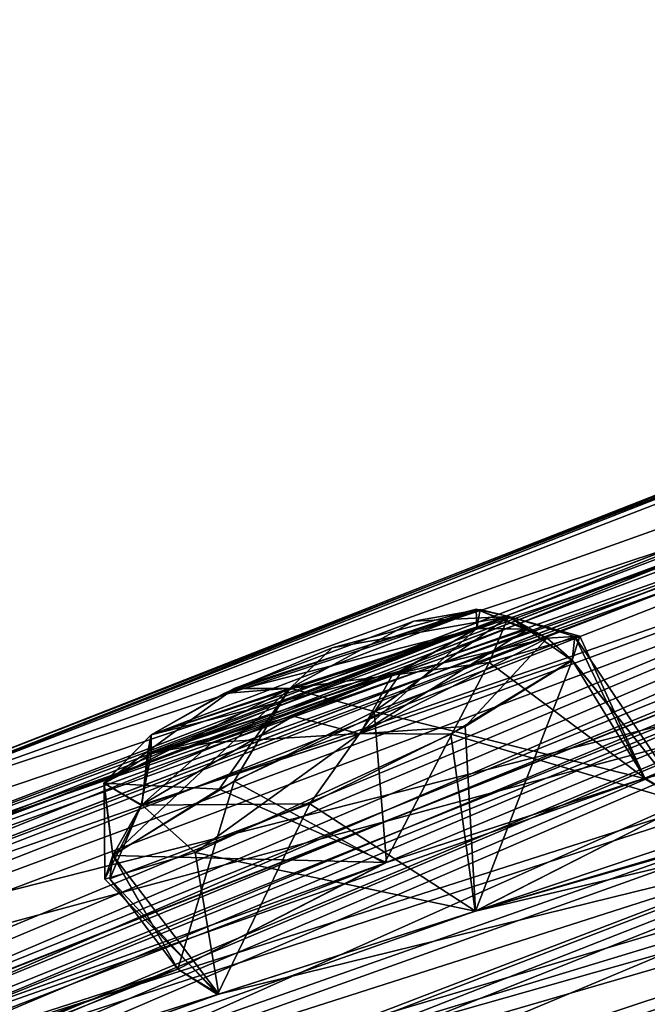
# Model space of a CAD drawing. Units: millimetres. Extents: x -415 to 257, y -51 to 120.
# Drawn here: x 228 to 231, y 112 to 117 of the extents above; entities that cross this region are included whole.
import ezdxf

# ---------------------------------------------------------------- set-up
doc = ezdxf.new("R2010")
doc.units = ezdxf.units.MM
doc.header["$LTSCALE"] = 26.699852
for name, color, linetype in [('178', 7, 'CONTINUOUS'), ('179', 7, 'CONTINUOUS'), ('186', 7, 'CONTINUOUS'), ('187', 7, 'CONTINUOUS'), ('204', 7, 'CONTINUOUS'), ('409', 7, 'CONTINUOUS'), ('410', 7, 'CONTINUOUS'), ('417', 7, 'CONTINUOUS'), ('418', 7, 'CONTINUOUS'), ('44', 7, 'CONTINUOUS'), ('46', 7, 'CONTINUOUS'), ('55', 7, 'CONTINUOUS'), ('56', 7, 'CONTINUOUS')]:
    doc.layers.add(name, color=color, linetype=linetype)

msp = doc.modelspace()

# ---------------------------------------------------------------- linework, layer by layer
at = {"layer": '178', "color": 7, "linetype": 'Continuous'}
for points in [[(229.7583, 113.4164, -51.2294), (231.2605, 113.0439, -51.7861), (230.8734, 113.8333, -52.2735), (229.7583, 113.4164, -51.2294)], [(230.8734, 113.8333, -52.2735), (231.4992, 112.9052, -53.3579), (230.8588, 113.701, -53.3526), (230.8734, 113.8333, -52.2735)], [(231.2605, 113.0439, -51.7861), (231.4992, 112.9052, -53.3579), (230.8734, 113.8333, -52.2735), (231.2605, 113.0439, -51.7861)], [(228.8964, 112.9842, -51.3588), (229.826, 112.5761, -51.1121), (229.7583, 113.4164, -51.2294), (228.8964, 112.9842, -51.3588)], [(229.826, 112.5761, -51.1121), (231.2605, 113.0439, -51.7861), (229.7583, 113.4164, -51.2294), (229.826, 112.5761, -51.1121)], [(228.3036, 112.6163, -52.0625), (229.826, 112.5761, -51.1121), (228.8964, 112.9842, -51.3588), (228.3036, 112.6163, -52.0625)], [(228.666, 111.9836, -52.0112), (229.826, 112.5761, -51.1121), (228.3036, 112.6163, -52.0625), (228.666, 111.9836, -52.0112)]]:
    msp.add_3dface(points, dxfattribs=at)
at = {"layer": '179', "color": 7, "linetype": 'Continuous'}
for points in [[(230.8588, 113.701, -53.3526), (230.3211, 112.3061, -54.2586), (230.2641, 113.3337, -54.0568), (230.8588, 113.701, -53.3526)], [(231.4992, 112.9052, -53.3579), (230.3211, 112.3061, -54.2586), (230.8588, 113.701, -53.3526), (231.4992, 112.9052, -53.3579)], [(230.2641, 113.3337, -54.0568), (230.3211, 112.3061, -54.2586), (229.4009, 112.9035, -54.1855), (230.2641, 113.3337, -54.0568)], [(229.4009, 112.9035, -54.1855), (228.8865, 111.8421, -53.5584), (228.2879, 112.4854, -53.1414), (229.4009, 112.9035, -54.1855)], [(230.3211, 112.3061, -54.2586), (228.8865, 111.8421, -53.5584), (229.4009, 112.9035, -54.1855), (230.3211, 112.3061, -54.2586)], [(228.666, 111.9836, -52.0112), (228.3036, 112.6163, -52.0625), (228.2879, 112.4854, -53.1414), (228.666, 111.9836, -52.0112)], [(228.8865, 111.8421, -53.5584), (228.666, 111.9836, -52.0112), (228.2879, 112.4854, -53.1414), (228.8865, 111.8421, -53.5584)]]:
    msp.add_3dface(points, dxfattribs=at)
at = {"layer": '186', "color": 7, "linetype": 'Continuous'}
for points in [[(230.1836, 113.2905, -4.9035), (231.4998, 112.9057, -5.6438), (230.8595, 113.7015, -5.6492), (230.1836, 113.2905, -4.9035)], [(228.7627, 112.6328, -5.1389), (230.3191, 112.3056, -4.7428), (230.1836, 113.2905, -4.9035), (228.7627, 112.6328, -5.1389)], [(230.3191, 112.3056, -4.7428), (231.4998, 112.9057, -5.6438), (230.1836, 113.2905, -4.9035), (230.3191, 112.3056, -4.7428)], [(228.2597, 112.4831, -5.9578), (228.8948, 111.8441, -5.4324), (228.7627, 112.6328, -5.1389), (228.2597, 112.4831, -5.9578)], [(228.3042, 112.6167, -6.9392), (228.8948, 111.8441, -5.4324), (228.2597, 112.4831, -5.9578), (228.3042, 112.6167, -6.9392)], [(228.6666, 111.984, -6.9905), (228.8948, 111.8441, -5.4324), (228.3042, 112.6167, -6.9392), (228.6666, 111.984, -6.9905)], [(228.8948, 111.8441, -5.4324), (230.3191, 112.3056, -4.7428), (228.7627, 112.6328, -5.1389), (228.8948, 111.8441, -5.4324)]]:
    msp.add_3dface(points, dxfattribs=at)
at = {"layer": '187', "color": 7, "linetype": 'Continuous'}
for points in [[(230.9029, 113.8364, -6.6314), (231.2642, 113.045, -7.2114), (230.3982, 113.6883, -7.45), (230.9029, 113.8364, -6.6314)], [(230.8595, 113.7015, -5.6492), (231.2642, 113.045, -7.2114), (230.9029, 113.8364, -6.6314), (230.8595, 113.7015, -5.6492)], [(230.3982, 113.6883, -7.45), (229.8162, 112.5722, -7.8885), (228.979, 113.0293, -7.6848), (230.3982, 113.6883, -7.45)], [(231.2642, 113.045, -7.2114), (229.8162, 112.5722, -7.8885), (230.3982, 113.6883, -7.45), (231.2642, 113.045, -7.2114)], [(231.4998, 112.9057, -5.6438), (231.2642, 113.045, -7.2114), (230.8595, 113.7015, -5.6492), (231.4998, 112.9057, -5.6438)], [(228.6666, 111.984, -6.9905), (228.3042, 112.6167, -6.9392), (228.979, 113.0293, -7.6848), (228.6666, 111.984, -6.9905)], [(229.8162, 112.5722, -7.8885), (228.6666, 111.984, -6.9905), (228.979, 113.0293, -7.6848), (229.8162, 112.5722, -7.8885)]]:
    msp.add_3dface(points, dxfattribs=at)
at = {"layer": '204', "color": 7, "linetype": 'Continuous'}
for points in [[(228.98, 113.5448, -7.1584), (228.5182, 113.2876, -6.6584), (230.347, 113.9847, -6.4611), (228.98, 113.5448, -7.1584)], [(230.347, 113.9847, -6.4611), (228.5182, 113.2876, -6.6584), (230.3291, 113.8795, -5.7969), (230.347, 113.9847, -6.4611)], [(230.3246, 113.9852, -52.4755), (230.3284, 113.879, -53.2048), (228.9226, 113.5176, -51.8718), (230.3246, 113.9852, -52.4755)], [(229.5241, 113.77, -51.78), (230.3246, 113.9852, -52.4755), (228.9226, 113.5176, -51.8718), (229.5241, 113.77, -51.78)], [(229.9789, 113.9196, -7.0097), (228.98, 113.5448, -7.1584), (230.347, 113.9847, -6.4611), (229.9789, 113.9196, -7.0097)], [(230.3291, 113.8795, -5.7969), (228.5182, 113.2876, -6.6584), (228.4973, 113.1829, -6.0038), (230.3291, 113.8795, -5.7969)], [(229.8587, 113.6185, -5.2932), (230.3291, 113.8795, -5.7969), (228.4973, 113.1829, -6.0038), (229.8587, 113.6185, -5.2932)], [(229.915, 113.6447, -53.6807), (228.5176, 113.2871, -52.3432), (230.3284, 113.879, -53.2048), (229.915, 113.6447, -53.6807)], [(230.3284, 113.879, -53.2048), (228.5176, 113.2871, -52.3432), (228.9226, 113.5176, -51.8718), (230.3284, 113.879, -53.2048)], [(228.8565, 113.2446, -5.4552), (229.8587, 113.6185, -5.2932), (228.4973, 113.1829, -6.0038), (228.8565, 113.2446, -5.4552)], [(228.5178, 113.1811, -53.063), (228.5176, 113.2871, -52.3432), (229.915, 113.6447, -53.6807), (228.5178, 113.1811, -53.063)], [(229.3073, 113.391, -53.7652), (228.5178, 113.1811, -53.063), (229.915, 113.6447, -53.6807), (229.3073, 113.391, -53.7652)]]:
    msp.add_3dface(points, dxfattribs=at)
at = {"layer": '409', "color": 7, "linetype": 'Continuous'}
for points in [[(230.3246, 113.9852, -52.4755), (229.5241, 113.77, -51.78), (230.507, 113.9444, -51.9462), (230.3246, 113.9852, -52.4755)], [(230.3284, 113.879, -53.2048), (230.3246, 113.9852, -52.4755), (230.6129, 113.8742, -53.311), (230.3284, 113.879, -53.2048)], [(230.3246, 113.9852, -52.4755), (230.507, 113.9444, -51.9462), (230.7202, 113.8237, -53.3366), (230.3246, 113.9852, -52.4755)], [(230.3246, 113.9852, -52.4755), (230.7202, 113.8237, -53.3366), (230.6129, 113.8742, -53.311), (230.3246, 113.9852, -52.4755)], [(229.2905, 113.5465, -51.3696), (229.7583, 113.4164, -51.2294), (230.507, 113.9444, -51.9462), (229.2905, 113.5465, -51.3696)], [(229.5241, 113.77, -51.78), (229.2905, 113.5465, -51.3696), (230.507, 113.9444, -51.9462), (229.5241, 113.77, -51.78)], [(229.7583, 113.4164, -51.2294), (230.8734, 113.8333, -52.2735), (230.507, 113.9444, -51.9462), (229.7583, 113.4164, -51.2294)], [(230.8734, 113.8333, -52.2735), (230.8588, 113.701, -53.3526), (230.507, 113.9444, -51.9462), (230.8734, 113.8333, -52.2735)], [(230.507, 113.9444, -51.9462), (230.8588, 113.701, -53.3526), (230.7202, 113.8237, -53.3366), (230.507, 113.9444, -51.9462)], [(229.5241, 113.77, -51.78), (228.9226, 113.5176, -51.8718), (229.2905, 113.5465, -51.3696), (229.5241, 113.77, -51.78)], [(228.2546, 113.0179, -52.1635), (228.8964, 112.9842, -51.3588), (229.2905, 113.5465, -51.3696), (228.2546, 113.0179, -52.1635)], [(228.5176, 113.2871, -52.3432), (228.2546, 113.0179, -52.1635), (229.2905, 113.5465, -51.3696), (228.5176, 113.2871, -52.3432)], [(228.9226, 113.5176, -51.8718), (228.5176, 113.2871, -52.3432), (229.2905, 113.5465, -51.3696), (228.9226, 113.5176, -51.8718)], [(228.8964, 112.9842, -51.3588), (229.7583, 113.4164, -51.2294), (229.2905, 113.5465, -51.3696), (228.8964, 112.9842, -51.3588)], [(228.3036, 112.6163, -52.0625), (228.8964, 112.9842, -51.3588), (228.2546, 113.0179, -52.1635), (228.3036, 112.6163, -52.0625)]]:
    msp.add_3dface(points, dxfattribs=at)
at = {"layer": '410', "color": 7, "linetype": 'Continuous'}
for points in [[(229.915, 113.6447, -53.6807), (230.3284, 113.879, -53.2048), (229.6758, 113.292, -54.1312), (229.915, 113.6447, -53.6807)], [(230.3284, 113.879, -53.2048), (230.6129, 113.8742, -53.311), (229.6758, 113.292, -54.1312), (230.3284, 113.879, -53.2048)], [(230.6129, 113.8742, -53.311), (230.7202, 113.8237, -53.3366), (229.6758, 113.292, -54.1312), (230.6129, 113.8742, -53.311)], [(230.7202, 113.8237, -53.3366), (230.2641, 113.3337, -54.0568), (229.6758, 113.292, -54.1312), (230.7202, 113.8237, -53.3366)], [(230.8588, 113.701, -53.3526), (230.2641, 113.3337, -54.0568), (230.7202, 113.8237, -53.3366), (230.8588, 113.701, -53.3526)], [(229.3073, 113.391, -53.7652), (229.915, 113.6447, -53.6807), (229.6758, 113.292, -54.1312), (229.3073, 113.391, -53.7652)], [(228.5178, 113.1811, -53.063), (229.3073, 113.391, -53.7652), (228.4623, 112.8964, -53.5468), (228.5178, 113.1811, -53.063)], [(229.3073, 113.391, -53.7652), (229.6758, 113.292, -54.1312), (228.4623, 112.8964, -53.5468), (229.3073, 113.391, -53.7652)], [(230.2641, 113.3337, -54.0568), (229.4009, 112.9035, -54.1855), (229.6758, 113.292, -54.1312), (230.2641, 113.3337, -54.0568)], [(228.5176, 113.2871, -52.3432), (228.5178, 113.1811, -53.063), (228.2546, 113.0179, -52.1635), (228.5176, 113.2871, -52.3432)], [(229.6758, 113.292, -54.1312), (229.4009, 112.9035, -54.1855), (228.4623, 112.8964, -53.5468), (229.6758, 113.292, -54.1312)], [(228.2546, 113.0179, -52.1635), (228.5178, 113.1811, -53.063), (228.4623, 112.8964, -53.5468), (228.2546, 113.0179, -52.1635)], [(228.3036, 112.6163, -52.0625), (228.2546, 113.0179, -52.1635), (228.4623, 112.8964, -53.5468), (228.3036, 112.6163, -52.0625)], [(229.4009, 112.9035, -54.1855), (228.2879, 112.4854, -53.1414), (228.4623, 112.8964, -53.5468), (229.4009, 112.9035, -54.1855)], [(228.2879, 112.4854, -53.1414), (228.3036, 112.6163, -52.0625), (228.4623, 112.8964, -53.5468), (228.2879, 112.4854, -53.1414)]]:
    msp.add_3dface(points, dxfattribs=at)
at = {"layer": '417', "color": 7, "linetype": 'Continuous'}
for points in [[(230.3291, 113.8795, -5.7969), (229.8587, 113.6185, -5.2932), (230.6135, 113.8747, -5.6907), (230.3291, 113.8795, -5.7969)], [(229.8587, 113.6185, -5.2932), (230.7208, 113.8242, -5.6651), (230.6135, 113.8747, -5.6907), (229.8587, 113.6185, -5.2932)], [(229.6808, 113.2943, -4.8708), (230.8595, 113.7015, -5.6492), (230.7208, 113.8242, -5.6651), (229.6808, 113.2943, -4.8708)], [(229.8587, 113.6185, -5.2932), (229.6808, 113.2943, -4.8708), (230.7208, 113.8242, -5.6651), (229.8587, 113.6185, -5.2932)], [(230.1836, 113.2905, -4.9035), (230.8595, 113.7015, -5.6492), (229.6808, 113.2943, -4.8708), (230.1836, 113.2905, -4.9035)], [(229.8587, 113.6185, -5.2932), (228.8565, 113.2446, -5.4552), (229.6808, 113.2943, -4.8708), (229.8587, 113.6185, -5.2932)], [(228.5182, 113.2876, -6.6584), (228.2553, 113.0184, -6.8381), (228.4657, 112.8975, -5.4511), (228.5182, 113.2876, -6.6584)], [(228.4657, 112.8975, -5.4511), (228.7627, 112.6328, -5.1389), (229.6808, 113.2943, -4.8708), (228.4657, 112.8975, -5.4511)], [(228.8565, 113.2446, -5.4552), (228.4657, 112.8975, -5.4511), (229.6808, 113.2943, -4.8708), (228.8565, 113.2446, -5.4552)], [(228.4973, 113.1829, -6.0038), (228.5182, 113.2876, -6.6584), (228.4657, 112.8975, -5.4511), (228.4973, 113.1829, -6.0038)], [(228.7627, 112.6328, -5.1389), (230.1836, 113.2905, -4.9035), (229.6808, 113.2943, -4.8708), (228.7627, 112.6328, -5.1389)], [(228.8565, 113.2446, -5.4552), (228.4973, 113.1829, -6.0038), (228.4657, 112.8975, -5.4511), (228.8565, 113.2446, -5.4552)], [(228.3042, 112.6167, -6.9392), (228.2597, 112.4831, -5.9578), (228.2553, 113.0184, -6.8381), (228.3042, 112.6167, -6.9392)], [(228.2553, 113.0184, -6.8381), (228.2597, 112.4831, -5.9578), (228.4657, 112.8975, -5.4511), (228.2553, 113.0184, -6.8381)], [(228.2597, 112.4831, -5.9578), (228.7627, 112.6328, -5.1389), (228.4657, 112.8975, -5.4511), (228.2597, 112.4831, -5.9578)]]:
    msp.add_3dface(points, dxfattribs=at)
at = {"layer": '418', "color": 7, "linetype": 'Continuous'}
for points in [[(229.9789, 113.9196, -7.0097), (230.347, 113.9847, -6.4611), (230.5048, 113.9443, -7.0593), (229.9789, 113.9196, -7.0097)], [(230.347, 113.9847, -6.4611), (230.3291, 113.8795, -5.7969), (230.5048, 113.9443, -7.0593), (230.347, 113.9847, -6.4611)], [(230.5048, 113.9443, -7.0593), (230.3982, 113.6883, -7.45), (229.2868, 113.5452, -7.6317), (230.5048, 113.9443, -7.0593)], [(229.9789, 113.9196, -7.0097), (230.5048, 113.9443, -7.0593), (229.2868, 113.5452, -7.6317), (229.9789, 113.9196, -7.0097)], [(230.3291, 113.8795, -5.7969), (230.6135, 113.8747, -5.6907), (230.5048, 113.9443, -7.0593), (230.3291, 113.8795, -5.7969)], [(230.9029, 113.8364, -6.6314), (230.3982, 113.6883, -7.45), (230.5048, 113.9443, -7.0593), (230.9029, 113.8364, -6.6314)], [(230.7208, 113.8242, -5.6651), (230.9029, 113.8364, -6.6314), (230.5048, 113.9443, -7.0593), (230.7208, 113.8242, -5.6651)], [(230.6135, 113.8747, -5.6907), (230.7208, 113.8242, -5.6651), (230.5048, 113.9443, -7.0593), (230.6135, 113.8747, -5.6907)], [(228.98, 113.5448, -7.1584), (229.9789, 113.9196, -7.0097), (229.2868, 113.5452, -7.6317), (228.98, 113.5448, -7.1584)], [(230.8595, 113.7015, -5.6492), (230.9029, 113.8364, -6.6314), (230.7208, 113.8242, -5.6651), (230.8595, 113.7015, -5.6492)], [(230.3982, 113.6883, -7.45), (228.979, 113.0293, -7.6848), (229.2868, 113.5452, -7.6317), (230.3982, 113.6883, -7.45)], [(228.3042, 112.6167, -6.9392), (228.2553, 113.0184, -6.8381), (229.2868, 113.5452, -7.6317), (228.3042, 112.6167, -6.9392)], [(228.2553, 113.0184, -6.8381), (228.98, 113.5448, -7.1584), (229.2868, 113.5452, -7.6317), (228.2553, 113.0184, -6.8381)], [(228.5182, 113.2876, -6.6584), (228.98, 113.5448, -7.1584), (228.2553, 113.0184, -6.8381), (228.5182, 113.2876, -6.6584)], [(228.979, 113.0293, -7.6848), (228.3042, 112.6167, -6.9392), (229.2868, 113.5452, -7.6317), (228.979, 113.0293, -7.6848)]]:
    msp.add_3dface(points, dxfattribs=at)
at = {"layer": '44', "color": 254, "linetype": 'Continuous', "true_color": 0xcfd1e0}
for points in [[(247.9944, 120.0478, -29.5), (243.4556, 118.7566, -28.1288), (224.4263, 111.5984, -21.0441), (247.9944, 120.0478, -29.5)], [(225.9083, 112.215, -20.709), (247.9944, 120.0478, -29.5), (224.4263, 111.5984, -21.0441), (225.9083, 112.215, -20.709)], [(232.6512, 114.8024, -19.1144), (247.9944, 120.0478, -29.5), (225.9083, 112.215, -20.709), (232.6512, 114.8024, -19.1144)], [(206.7545, 102.8998, -27.7111), (243.4556, 118.7566, -28.1288), (208.2297, 103.7454, -27.6997), (206.7545, 102.8998, -27.7111)], [(243.4556, 118.7566, -28.1288), (206.7545, 102.8998, -27.7111), (224.4263, 111.5984, -21.0441), (243.4556, 118.7566, -28.1288)], [(208.2297, 103.7454, -27.6997), (243.4556, 118.7566, -28.1288), (209.7344, 104.588, -27.687), (208.2297, 103.7454, -27.6997)], [(209.7344, 104.588, -27.687), (243.4556, 118.7566, -28.1288), (210.8076, 105.1821, -28.1804), (209.7344, 104.588, -27.687)], [(210.8076, 105.1821, -28.1804), (243.4556, 118.7566, -28.1288), (216.9612, 108.3685, -28.1396), (210.8076, 105.1821, -28.1804)], [(216.9612, 108.3685, -28.1396), (243.4556, 118.7566, -28.1288), (218.4198, 109.0778, -28.1154), (216.9612, 108.3685, -28.1396)], [(243.4556, 118.7566, -28.1288), (226.5603, 112.7296, -28.1187), (218.4198, 109.0778, -28.1154), (243.4556, 118.7566, -28.1288)], [(243.4556, 118.7566, -28.1288), (235.0034, 115.9928, -28.1239), (226.5603, 112.7296, -28.1187), (243.4556, 118.7566, -28.1288)], [(208.228, 103.7445, -31.3003), (242.4624, 117.9753, -42.0823), (206.7545, 102.8998, -31.2889), (208.228, 103.7445, -31.3003)], [(206.7545, 102.8998, -31.2889), (242.4624, 117.9753, -42.0823), (225.904, 112.2133, -38.2888), (206.7545, 102.8998, -31.2889)], [(209.7344, 104.588, -31.313), (242.4624, 117.9753, -42.0823), (208.228, 103.7445, -31.3003), (209.7344, 104.588, -31.313)], [(210.8006, 105.1782, -30.8274), (242.4624, 117.9753, -42.0823), (209.7344, 104.588, -31.313), (210.8006, 105.1782, -30.8274)], [(242.4624, 117.9753, -42.0823), (210.8006, 105.1782, -30.8274), (216.9611, 108.3684, -30.8663), (242.4624, 117.9753, -42.0823)], [(218.4247, 109.0801, -30.8876), (242.4624, 117.9753, -42.0823), (216.9611, 108.3684, -30.8663), (218.4247, 109.0801, -30.8876)], [(225.0546, 112.0927, -30.8632), (242.4624, 117.9753, -42.0823), (218.4247, 109.0801, -30.8876), (225.0546, 112.0927, -30.8632)], [(226.5641, 112.7312, -30.8805), (242.4624, 117.9753, -42.0823), (225.0546, 112.0927, -30.8632), (226.5641, 112.7312, -30.8805)], [(242.4624, 117.9753, -42.0823), (234.1757, 115.3417, -40.2192), (225.904, 112.2133, -38.2888), (242.4624, 117.9753, -42.0823)], [(233.4506, 115.4314, -30.861), (242.4624, 117.9753, -42.0823), (226.5641, 112.7312, -30.8805), (233.4506, 115.4314, -30.861)], [(241.9827, 117.5979, -14.2435), (201.0417, 99.3465, -24.1675), (205.5039, 101.9157, -20.7392), (241.9827, 117.5979, -14.2435)], [(201.0417, 99.3465, -24.1675), (241.9827, 117.5979, -14.2435), (225.4209, 111.8331, -18.0175), (201.0417, 99.3465, -24.1675)], [(206.8506, 102.6606, -20.0204), (241.9827, 117.5979, -14.2435), (205.5039, 101.9157, -20.7392), (206.8506, 102.6606, -20.0204)], [(208.2286, 103.4031, -19.2918), (241.9827, 117.5979, -14.2435), (206.8506, 102.6606, -20.0204), (208.2286, 103.4031, -19.2918)], [(209.0366, 103.7896, -18.3297), (241.9827, 117.5979, -14.2435), (208.2286, 103.4031, -19.2918), (209.0366, 103.7896, -18.3297)], [(241.9827, 117.5979, -14.2435), (209.0366, 103.7896, -18.3297), (214.6618, 106.5637, -15.409), (241.9827, 117.5979, -14.2435)], [(216.0236, 107.1918, -14.7439), (241.9827, 117.5979, -14.2435), (214.6618, 106.5637, -15.409), (216.0236, 107.1918, -14.7439)], [(222.0923, 109.7633, -11.6487), (241.9827, 117.5979, -14.2435), (216.0236, 107.1918, -14.7439), (222.0923, 109.7633, -11.6487)], [(223.4947, 110.3133, -10.9717), (241.9827, 117.5979, -14.2435), (222.0923, 109.7633, -11.6487), (223.4947, 110.3133, -10.9717)], [(229.8162, 112.5722, -7.8885), (241.9827, 117.5979, -14.2435), (223.4947, 110.3133, -10.9717), (229.8162, 112.5722, -7.8885)], [(241.9827, 117.5979, -14.2435), (233.6943, 114.9629, -16.097), (225.4209, 111.8331, -18.0175), (241.9827, 117.5979, -14.2435)], [(231.2642, 113.045, -7.2114), (241.9827, 117.5979, -14.2435), (229.8162, 112.5722, -7.8885), (231.2642, 113.045, -7.2114)], [(237.5807, 114.903, -4.2586), (241.9827, 117.5979, -14.2435), (231.2642, 113.045, -7.2114), (237.5807, 114.903, -4.2586)], [(235.0034, 115.9928, -28.1239), (233.4506, 115.4314, -28.1409), (226.5603, 112.7296, -28.1187), (235.0034, 115.9928, -28.1239)], [(233.4506, 115.4314, -28.1409), (232.7039, 115.161, -29.5009), (226.5603, 112.7296, -28.1187), (233.4506, 115.4314, -28.1409)], [(227.3178, 113.0497, -29.5008), (233.4506, 115.4314, -30.861), (226.5641, 112.7312, -30.8805), (227.3178, 113.0497, -29.5008)], [(232.7039, 115.161, -29.5009), (233.4506, 115.4314, -30.861), (227.3178, 113.0497, -29.5008), (232.7039, 115.161, -29.5009)], [(199.1964, 97.8944, -19.3122), (242.0523, 115.372, 1.4002), (204.284, 100.9558, -17.5158), (199.1964, 97.8944, -19.3122)], [(242.0523, 115.372, 1.4002), (199.1964, 97.8944, -19.3122), (218.1832, 106.6857, -3.1495), (242.0523, 115.372, 1.4002)], [(204.284, 100.9558, -17.5158), (242.0523, 115.372, 1.4002), (205.6243, 101.6953, -16.7756), (204.284, 100.9558, -17.5158)], [(205.6243, 101.6953, -16.7756), (242.0523, 115.372, 1.4002), (206.9923, 102.4302, -16.0249), (205.6243, 101.6953, -16.7756)], [(206.9923, 102.4302, -16.0249), (242.0523, 115.372, 1.4002), (208.1384, 103.0819, -15.9438), (206.9923, 102.4302, -16.0249)], [(208.1384, 103.0819, -15.9438), (242.0523, 115.372, 1.4002), (213.7493, 105.8412, -12.9544), (208.1384, 103.0819, -15.9438)], [(213.7493, 105.8412, -12.9544), (242.0523, 115.372, 1.4002), (215.0826, 106.4501, -12.2453), (213.7493, 105.8412, -12.9544)], [(242.0523, 115.372, 1.4002), (221.1685, 109.0346, -9.1939), (215.0826, 106.4501, -12.2453), (242.0523, 115.372, 1.4002)], [(219.4306, 107.1177, -2.1768), (242.0523, 115.372, 1.4002), (218.1832, 106.6857, -3.1495), (219.4306, 107.1177, -2.1768)], [(225.0928, 108.8548, 2.2533), (242.0523, 115.372, 1.4002), (219.4306, 107.1177, -2.1768), (225.0928, 108.8548, 2.2533)], [(221.1685, 109.0346, -9.1939), (242.0523, 115.372, 1.4002), (222.5501, 109.5721, -8.4928), (221.1685, 109.0346, -9.1939)], [(242.0523, 115.372, 1.4002), (238.1166, 114.5567, -1.1232), (222.5501, 109.5721, -8.4928), (242.0523, 115.372, 1.4002)], [(242.0523, 115.372, 1.4002), (233.3916, 110.4537, 9.9817), (224.6428, 104.7257, 17.3429), (242.0523, 115.372, 1.4002)], [(225.7922, 104.8553, 18.5551), (242.0523, 115.372, 1.4002), (224.6428, 104.7257, 17.3429), (225.7922, 104.8553, 18.5551)], [(226.3877, 109.2114, 3.2218), (242.0523, 115.372, 1.4002), (225.0928, 108.8548, 2.2533), (226.3877, 109.2114, 3.2218)], [(225.5688, 102.4011, 25.3176), (242.0523, 115.372, 1.4002), (225.5119, 104.2532, 20.0089), (225.5688, 102.4011, 25.3176)], [(225.5119, 104.2532, 20.0089), (242.0523, 115.372, 1.4002), (225.7922, 104.8553, 18.5551), (225.5119, 104.2532, 20.0089)], [(232.0639, 110.5654, 7.4695), (242.0523, 115.372, 1.4002), (226.3877, 109.2114, 3.2218), (232.0639, 110.5654, 7.4695)], [(201.0417, 99.3465, -34.8325), (239.0621, 115.2946, -55.415), (205.5034, 101.9153, -38.2624), (201.0417, 99.3465, -34.8325)], [(239.0621, 115.2946, -55.415), (201.0417, 99.3465, -34.8325), (223.9496, 111.2233, -40.6136), (239.0621, 115.2946, -55.415)], [(205.5034, 101.9153, -38.2624), (239.0621, 115.2946, -55.415), (206.8515, 102.661, -38.982), (205.5034, 101.9153, -38.2624)], [(206.8515, 102.661, -38.982), (239.0621, 115.2946, -55.415), (208.2281, 103.4027, -39.7099), (206.8515, 102.661, -38.982)], [(208.2281, 103.4027, -39.7099), (239.0621, 115.2946, -55.415), (209.0414, 103.791, -40.6873), (208.2281, 103.4027, -39.7099)], [(209.0414, 103.791, -40.6873), (239.0621, 115.2946, -55.415), (214.6858, 106.5758, -43.5935), (209.0414, 103.791, -40.6873)], [(214.6858, 106.5758, -43.5935), (239.0621, 115.2946, -55.415), (216.025, 107.1915, -44.2666), (214.6858, 106.5758, -43.5935)], [(239.0621, 115.2946, -55.415), (222.104, 109.7686, -47.3514), (216.025, 107.1915, -44.2666), (239.0621, 115.2946, -55.415)], [(222.104, 109.7686, -47.3514), (239.0621, 115.2946, -55.415), (223.4917, 110.3122, -48.0261), (222.104, 109.7686, -47.3514)], [(239.0621, 115.2946, -55.415), (231.2605, 113.0439, -51.7861), (223.4917, 110.3122, -48.0261), (239.0621, 115.2946, -55.415)], [(225.4255, 111.8351, -40.9824), (239.0621, 115.2946, -55.415), (223.9496, 111.2233, -40.6136), (225.4255, 111.8351, -40.9824)], [(232.1752, 114.4279, -42.539), (239.0621, 115.2946, -55.415), (225.4255, 111.8351, -40.9824), (232.1752, 114.4279, -42.539)], [(234.1757, 115.3417, -40.2192), (232.6516, 114.8025, -39.8872), (225.904, 112.2133, -38.2888), (234.1757, 115.3417, -40.2192)], [(239.0621, 115.2946, -55.415), (237.5835, 114.9037, -54.743), (231.2605, 113.0439, -51.7861), (239.0621, 115.2946, -55.415)], [(226.5603, 112.7296, -28.1187), (232.7039, 115.161, -29.5009), (227.3178, 113.0497, -29.5008), (226.5603, 112.7296, -28.1187)], [(233.6943, 114.9629, -16.097), (232.1761, 114.4284, -16.4623), (225.4209, 111.8331, -18.0175), (233.6943, 114.9629, -16.097)], [(241.5177, 114.9512, -61.6734), (233.4023, 110.846, -67.4291), (206.9915, 102.4296, -42.9767), (241.5177, 114.9512, -61.6734)], [(208.1463, 103.0865, -43.0545), (241.5177, 114.9512, -61.6734), (206.9915, 102.4296, -42.9767), (208.1463, 103.0865, -43.0545)], [(241.5177, 114.9512, -61.6734), (208.1463, 103.0865, -43.0545), (213.7531, 105.8416, -46.0599), (241.5177, 114.9512, -61.6734)], [(215.0902, 106.4534, -46.7593), (241.5177, 114.9512, -61.6734), (213.7531, 105.8416, -46.0599), (215.0902, 106.4534, -46.7593)], [(221.1766, 109.0365, -49.8201), (241.5177, 114.9512, -61.6734), (215.0902, 106.4534, -46.7593), (221.1766, 109.0365, -49.8201)], [(222.5604, 109.5767, -50.5077), (241.5177, 114.9512, -61.6734), (221.1766, 109.0365, -49.8201), (222.5604, 109.5767, -50.5077)], [(228.8865, 111.8421, -53.5584), (241.5177, 114.9512, -61.6734), (222.5604, 109.5767, -50.5077), (228.8865, 111.8421, -53.5584)], [(241.5177, 114.9512, -61.6734), (223.6827, 100.9169, -85.922), (233.3905, 110.4528, -68.9834), (241.5177, 114.9512, -61.6734)], [(230.3211, 112.3061, -54.2586), (241.5177, 114.9512, -61.6734), (228.8865, 111.8421, -53.5584), (230.3211, 112.3061, -54.2586)], [(236.6429, 114.171, -57.1841), (241.5177, 114.9512, -61.6734), (230.3211, 112.3061, -54.2586), (236.6429, 114.171, -57.1841)], [(237.5835, 114.9037, -54.743), (236.4016, 114.3483, -55.6431), (231.2605, 113.0439, -51.7861), (237.5835, 114.9037, -54.743)], [(231.4998, 112.9057, -5.6438), (237.5807, 114.903, -4.2586), (231.2642, 113.045, -7.2114), (231.4998, 112.9057, -5.6438)], [(232.6516, 114.8025, -39.8872), (231.6815, 114.3565, -41.0455), (225.904, 112.2133, -38.2888), (232.6516, 114.8025, -39.8872)], [(226.4049, 112.3313, -19.1886), (232.6512, 114.8024, -19.1144), (225.9083, 112.215, -20.709), (226.4049, 112.3313, -19.1886)], [(231.6818, 114.3567, -17.9563), (232.6512, 114.8024, -19.1144), (226.4049, 112.3313, -19.1886), (231.6818, 114.3567, -17.9563)], [(238.1166, 114.5567, -1.1232), (230.3191, 112.3056, -4.7428), (222.5501, 109.5721, -8.4928), (238.1166, 114.5567, -1.1232)], [(238.1166, 114.5567, -1.1232), (236.6501, 114.1723, -1.8092), (230.3191, 112.3056, -4.7428), (238.1166, 114.5567, -1.1232)], [(232.1761, 114.4284, -16.4623), (231.6818, 114.3567, -17.9563), (225.4209, 111.8331, -18.0175), (232.1761, 114.4284, -16.4623)], [(226.4046, 112.3311, -39.813), (232.1752, 114.4279, -42.539), (225.4255, 111.8351, -40.9824), (226.4046, 112.3311, -39.813)], [(231.6815, 114.3565, -41.0455), (232.1752, 114.4279, -42.539), (226.4046, 112.3311, -39.813), (231.6815, 114.3565, -41.0455)], [(225.4209, 111.8331, -18.0175), (231.6818, 114.3567, -17.9563), (226.4049, 112.3313, -19.1886), (225.4209, 111.8331, -18.0175)], [(225.904, 112.2133, -38.2888), (231.6815, 114.3565, -41.0455), (226.4046, 112.3311, -39.813), (225.904, 112.2133, -38.2888)], [(236.6501, 114.1723, -1.8092), (236.4023, 114.3488, -3.3588), (230.3191, 112.3056, -4.7428), (236.6501, 114.1723, -1.8092)], [(230.3191, 112.3056, -4.7428), (236.4023, 114.3488, -3.3588), (231.4998, 112.9057, -5.6438), (230.3191, 112.3056, -4.7428)], [(231.2605, 113.0439, -51.7861), (236.4016, 114.3483, -55.6431), (231.4992, 112.9052, -53.3579), (231.2605, 113.0439, -51.7861)], [(231.4992, 112.9052, -53.3579), (236.6429, 114.171, -57.1841), (230.3211, 112.3061, -54.2586), (231.4992, 112.9052, -53.3579)], [(231.2605, 113.0439, -51.7861), (229.826, 112.5761, -51.1121), (223.4917, 110.3122, -48.0261), (231.2605, 113.0439, -51.7861)], [(229.826, 112.5761, -51.1121), (228.666, 111.9836, -52.0112), (223.4917, 110.3122, -48.0261), (229.826, 112.5761, -51.1121)], [(223.7115, 110.2119, -9.3934), (229.8162, 112.5722, -7.8885), (223.4947, 110.3133, -10.9717), (223.7115, 110.2119, -9.3934)], [(228.6666, 111.984, -6.9905), (229.8162, 112.5722, -7.8885), (223.7115, 110.2119, -9.3934), (228.6666, 111.984, -6.9905)], [(230.3191, 112.3056, -4.7428), (228.8948, 111.8441, -5.4324), (222.5501, 109.5721, -8.4928), (230.3191, 112.3056, -4.7428)], [(228.8948, 111.8441, -5.4324), (228.6666, 111.984, -6.9905), (222.5501, 109.5721, -8.4928), (228.8948, 111.8441, -5.4324)], [(222.5501, 109.5721, -8.4928), (228.6666, 111.984, -6.9905), (223.7115, 110.2119, -9.3934), (222.5501, 109.5721, -8.4928)], [(223.4917, 110.3122, -48.0261), (228.666, 111.9836, -52.0112), (223.7109, 110.2115, -49.6081), (223.4917, 110.3122, -48.0261)], [(228.666, 111.9836, -52.0112), (228.8865, 111.8421, -53.5584), (223.7109, 110.2115, -49.6081), (228.666, 111.9836, -52.0112)], [(223.7109, 110.2115, -49.6081), (228.8865, 111.8421, -53.5584), (222.5604, 109.5767, -50.5077), (223.7109, 110.2115, -49.6081)]]:
    msp.add_3dface(points, dxfattribs=at)
at = {"layer": '46', "color": 254, "linetype": 'Continuous', "true_color": 0xcfd1e0}
for points in [[(242.4444, 115.2215, 1.5121), (225.9012, 102.2036, 25.5162), (241.536, 114.0954, 4.0902), (242.4444, 115.2215, 1.5121)], [(241.536, 114.0954, 4.0902), (225.9012, 102.2036, 25.5162), (233.1514, 107.4963, 17.9965), (241.536, 114.0954, 4.0902)]]:
    msp.add_3dface(points, dxfattribs=at)
at = {"layer": '55', "color": 254, "linetype": 'Continuous', "true_color": 0xcfd1e0}
for points in [[(242.0523, 115.372, 1.4002), (225.5688, 102.4011, 25.3176), (242.4444, 115.2215, 1.5121), (242.0523, 115.372, 1.4002)], [(225.5688, 102.4011, 25.3176), (225.9012, 102.2036, 25.5162), (242.4444, 115.2215, 1.5121), (225.5688, 102.4011, 25.3176)]]:
    msp.add_3dface(points, dxfattribs=at)
at = {"layer": '56', "color": 254, "linetype": 'Continuous', "true_color": 0xcfd1e0}
for points in [[(223.6827, 100.9169, -85.922), (241.5177, 114.9512, -61.6734), (224.0083, 100.7141, -86.1265), (223.6827, 100.9169, -85.922)], [(241.5177, 114.9512, -61.6734), (234.1634, 108.7052, -75.3936), (224.0083, 100.7141, -86.1265), (241.5177, 114.9512, -61.6734)]]:
    msp.add_3dface(points, dxfattribs=at)

doc.saveas('drawing.dxf')
